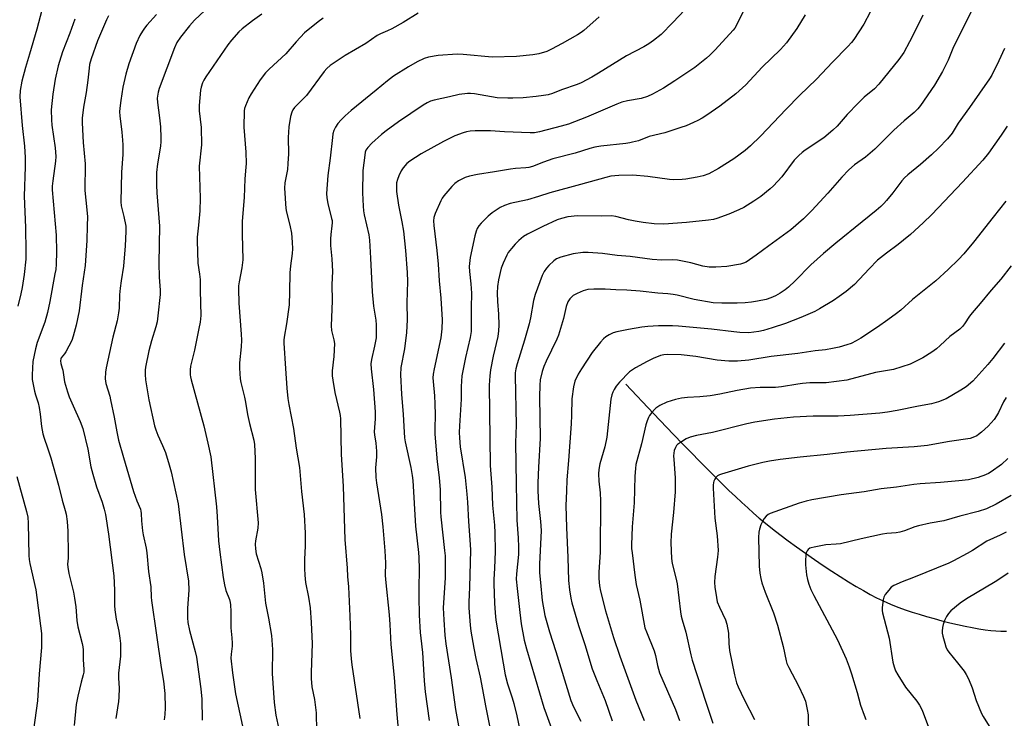
# Model space of a CAD drawing. Units: inches. Extents: x 1243770 to 1249769, y 565452 to 569452.
# Drawn here: x 1245574 to 1245955, y 568288 to 568559 of the extents above; entities that cross this region are included whole.
import ezdxf

# ---------------------------------------------------------------- set-up
doc = ezdxf.new("R2010")
doc.units = ezdxf.units.IN
doc.header["$MEASUREMENT"] = 0
doc.layers.add('HYDRO-Single Line Stream', color=4, linetype='Continuous')
doc.layers.add('Undefined', color=1, linetype='Continuous')

msp = doc.modelspace()

# ---------------------------------------------------------------- linework, layer by layer
at = {"layer": 'HYDRO-Single Line Stream'}
msp.add_lwpolyline([(1245808.9, 568417.66), (1245819.58, 568406.36), (1245827.34, 568398.2), (1245830.91, 568394.5), (1245834.22, 568391.09), (1245837.38, 568387.86), (1245840.3, 568384.91), (1245843.26, 568381.96), (1245846.08, 568379.19), (1245848.74, 568376.61), (1245851.26, 568374.21), (1245853.72, 568371.92), (1245856.03, 568369.81), (1245858.28, 568367.8), (1245860.47, 568365.9), (1245862.88, 568363.89), (1245865.57, 568361.74), (1245868.5, 568359.47), (1245871.62, 568357.11), (1245874.92, 568354.7), (1245878.33, 568352.26), (1245881.84, 568349.82), (1245885.28, 568347.49), (1245888.62, 568345.28), (1245891.83, 568343.21), (1245895, 568341.24), (1245897.99, 568339.44), (1245900.78, 568337.82), (1245903.46, 568336.33), (1245905.91, 568335.04), (1245908.22, 568333.9), (1245910.1, 568333.05), (1245912.23, 568332.17), (1245914.52, 568331.29), (1245916.96, 568330.41), (1245919.61, 568329.51), (1245922.36, 568328.64), (1245925.19, 568327.79), (1245928.17, 568326.95), (1245931.17, 568326.15), (1245934.27, 568325.37), (1245937.22, 568324.68), (1245940.11, 568324.06), (1245942.89, 568323.51), (1245945.45, 568323.05), (1245947.87, 568322.67), (1245950.12, 568322.38), (1245952.01, 568322.2), (1245954, 568322.08), (1245956.18, 568322.03)], dxfattribs=at)
at = {"layer": 'Undefined'}
for points, elevation in [([(1245856.77, 568567.04), (1245851.61, 568556.46), (1245851.08, 568555.53), (1245850.45, 568554.69), (1245843.49, 568547.17), (1245841.4, 568545.07), (1245840.09, 568543.88), (1245835.5, 568540.29), (1245827.77, 568535.07), (1245823.43, 568532.29), (1245819.13, 568529.91), (1245817.29, 568529.06), (1245814.76, 568528.31), (1245809.51, 568527.41), (1245807.29, 568526.83), (1245805.41, 568526.11), (1245793.62, 568521.11), (1245786.63, 568518.4), (1245783.84, 568517.53), (1245775.5, 568515.39), (1245773.59, 568515.06), (1245771.91, 568514.96), (1245761.97, 568515.42), (1245756.52, 568515.82), (1245750.6, 568515.83), (1245748.59, 568515.66), (1245747.22, 568515.4), (1245745.88, 568515.03), (1245742.71, 568513.8), (1245738.34, 568511.67), (1245729.69, 568506.81), (1245725.28, 568504.01), (1245724.17, 568503.12), (1245722.72, 568501.4), (1245721.93, 568500.24), (1245721, 568498.33), (1245720.53, 568496.98), (1245720.19, 568495.6), (1245720.08, 568494.12), (1245720.1, 568492.34), (1245720.93, 568487.02), (1245722.25, 568480.5), (1245722.82, 568476.94), (1245723.62, 568469.46), (1245724.28, 568460.92), (1245724.43, 568457.41), (1245724.12, 568449.15), (1245724.21, 568442.64), (1245724.05, 568437.7), (1245723.28, 568431.34), (1245721.86, 568424.22), (1245721.62, 568421.37), (1245722.06, 568413.86), (1245722.75, 568405.96), (1245723.06, 568399.16), (1245723.29, 568396.98), (1245723.55, 568395.34), (1245725.71, 568385.46), (1245726.18, 568382.36), (1245726.4, 568380.39), (1245727.54, 568362.8), (1245728.66, 568352.61), (1245728.81, 568350.56), (1245728.97, 568346.09), (1245728.73, 568338.63), (1245728.74, 568335.5), (1245728.96, 568328.29), (1245729.3, 568321.63), (1245729.52, 568319.34), (1245730.23, 568313.81), (1245730.79, 568302.85), (1245731.22, 568298.6), (1245732.72, 568287.52)], 606), ([(1245582.86, 568562.5), (1245581.01, 568555.08), (1245578.2, 568545.48), (1245576.55, 568540.27), (1245575.14, 568535.05), (1245574.52, 568531.35), (1245574.46, 568528.96), (1245575.34, 568517.81), (1245576.2, 568509.78), (1245576.44, 568505.44), (1245576.48, 568501.87), (1245576.11, 568490.49), (1245576.56, 568478.3), (1245576.74, 568469.05), (1245576.67, 568466.13), (1245576.05, 568460.15), (1245575.24, 568455.12), (1245574.73, 568452.67), (1245573.6, 568447.94)], 626), ([(1245627.34, 568560.75), (1245623.58, 568556.67), (1245622.66, 568555.53), (1245621.82, 568554.34), (1245620.86, 568552.67), (1245619.46, 568549.63), (1245616.58, 568541.77), (1245615.39, 568537.74), (1245614.26, 568532.65), (1245613.44, 568527.51), (1245613.11, 568524.58), (1245613.01, 568523.1), (1245613.05, 568521.63), (1245613.88, 568515.31), (1245614.18, 568512.1), (1245614.24, 568510.35), (1245614.22, 568506.59), (1245613.78, 568499.8), (1245613.49, 568488.31), (1245613.67, 568486.71), (1245614.68, 568482.56), (1245615.38, 568478.84), (1245615.46, 568476.79), (1245615.21, 568471.32), (1245614.53, 568463.36), (1245613.56, 568457.72), (1245613.17, 568454.9), (1245612.98, 568452.23), (1245612.79, 568447.14), (1245612.61, 568445.37), (1245612.01, 568442.17), (1245610.43, 568435.92), (1245607.76, 568424.04), (1245607.49, 568422.35), (1245607.42, 568419.74), (1245607.49, 568418.88), (1245607.67, 568418.01), (1245609.16, 568413.03), (1245609.5, 568411.67), (1245610.85, 568404.94), (1245611.88, 568399.22), (1245612.6, 568396.06), (1245614.49, 568389.29), (1245618.33, 568376.2), (1245619.63, 568372.56), (1245621.03, 568369.29), (1245621.25, 568368.52), (1245621.35, 568367.7), (1245621.43, 568364.77), (1245621.87, 568360.9), (1245622.13, 568359.43), (1245623.32, 568354.21), (1245623.59, 568352.47), (1245624.24, 568345.25), (1245625.08, 568339.24), (1245625.15, 568335.28), (1245625.28, 568333.94), (1245627.34, 568320.5), (1245629.14, 568307.98), (1245629.98, 568302.75), (1245630.47, 568297.99), (1245630.66, 568292.37), (1245630.53, 568289.86), (1245630.2, 568287.8)], 620), ([(1245647.95, 568564.19), (1245642.02, 568558.58), (1245640.03, 568556.44), (1245636.53, 568552.09), (1245635.15, 568549.91), (1245634.19, 568547.86), (1245628.28, 568532.12), (1245627.9, 568530.73), (1245627.58, 568528.46), (1245627.6, 568526.72), (1245628.44, 568520.79), (1245628.82, 568517.32), (1245629.01, 568513.05), (1245628.97, 568511.63), (1245628.77, 568509.9), (1245627.6, 568502.94), (1245627.31, 568499.69), (1245627.24, 568497.92), (1245627.26, 568494.69), (1245627.4, 568491.73), (1245628.48, 568478.83), (1245628.18, 568464.59), (1245628.35, 568459.15), (1245628.67, 568454.15), (1245628.66, 568452.45), (1245627.81, 568444.14), (1245627.51, 568441.88), (1245627.01, 568439.89), (1245625.3, 568434.42), (1245624.29, 568430.55), (1245623.04, 568424.32), (1245622.92, 568423.18), (1245622.87, 568421.46), (1245623.04, 568419.44), (1245624.32, 568411.67), (1245626.49, 568401.63), (1245626.99, 568400.01), (1245627.76, 568397.91), (1245629.57, 568393.96), (1245630.72, 568391.22), (1245632.21, 568386.51), (1245632.98, 568383.72), (1245635.63, 568371.42), (1245638.01, 568351.73), (1245639.62, 568341.46), (1245639.78, 568337.99), (1245639.33, 568331.02), (1245639.32, 568327.25), (1245639.4, 568325.51), (1245640.02, 568322.39), (1245642.25, 568314.27), (1245642.72, 568312.03), (1245644.39, 568299.77), (1245644.78, 568295.75), (1245645, 568287.7)], 618), ([(1245668.05, 568560.92), (1245664.39, 568558.36), (1245660.42, 568555.26), (1245659.09, 568554.09), (1245656.35, 568550.91), (1245654.88, 568549.04), (1245646.39, 568536.68), (1245645.6, 568535.43), (1245645.11, 568534.36), (1245644.54, 568532.68), (1245644.29, 568531.53), (1245643.79, 568525.59), (1245643.85, 568523.52), (1245644.51, 568517.07), (1245644.73, 568510.39), (1245643.85, 568502.14), (1245644.2, 568489.68), (1245644.08, 568484.84), (1245643.59, 568479.22), (1245643.07, 568474.6), (1245642.99, 568473.14), (1245643.25, 568464.53), (1245643.97, 568460.23), (1245644.14, 568458.25), (1245644.12, 568453.94), (1245644.38, 568444.31), (1245644.12, 568441.75), (1245643.72, 568439.21), (1245642.04, 568430.85), (1245640.47, 568424.7), (1245640.33, 568423.31), (1245640.33, 568421.35), (1245640.42, 568420.51), (1245640.68, 568419.36), (1245645.57, 568401.62), (1245647.19, 568394.85), (1245648.31, 568389.54), (1245650.51, 568370.18), (1245650.79, 568366.53), (1245651.32, 568357.08), (1245651.73, 568352.71), (1245653.09, 568342.93), (1245653.61, 568340.06), (1245654.16, 568337.84), (1245655.54, 568334.3), (1245655.82, 568333.2), (1245655.94, 568332.34), (1245656.06, 568329.66), (1245656.01, 568323.37), (1245656.44, 568319.46), (1245656.56, 568317.41), (1245656.5, 568316.27), (1245656.13, 568313.16), (1245656.1, 568311.7), (1245656.64, 568305.92), (1245657.84, 568297.77), (1245660.6, 568285.28)], 616), ([(1245728.56, 568561.37), (1245722.72, 568557.73), (1245718.29, 568555.25), (1245716.7, 568554.44), (1245713.94, 568553.35), (1245712.67, 568552.73), (1245708.21, 568549.55), (1245700.28, 568544.96), (1245694.48, 568541.05), (1245693.14, 568539.86), (1245692.13, 568538.77), (1245685.37, 568529.5), (1245680.66, 568524.87), (1245680.05, 568523.97), (1245679.58, 568522.99), (1245679.11, 568521.35), (1245678.48, 568517.31), (1245678.27, 568513.22), (1245678.36, 568506.84), (1245678.13, 568503.14), (1245677.91, 568500.86), (1245676.94, 568495.67), (1245676.75, 568493.6), (1245677.26, 568485.76), (1245677.54, 568484.34), (1245678.81, 568479.29), (1245679.48, 568476.16), (1245679.79, 568472.69), (1245679.85, 568470.05), (1245679.74, 568468.27), (1245679.16, 568463.56), (1245678.91, 568460.81), (1245678.8, 568453.41), (1245678.57, 568448.36), (1245677.52, 568441.01), (1245676.65, 568435.84), (1245676.54, 568434.72), (1245676.55, 568433.58), (1245677.23, 568423.78), (1245677.67, 568416.13), (1245678.09, 568412.12), (1245678.44, 568409.85), (1245680.33, 568400.52), (1245681.34, 568392.98), (1245682.61, 568385.45), (1245683.43, 568376.2), (1245684.38, 568367.21), (1245684.81, 568360.02), (1245684.79, 568355.16), (1245684.55, 568349.9), (1245684.54, 568346.41), (1245684.63, 568343.8), (1245684.96, 568340.87), (1245686.03, 568335.22), (1245686.67, 568331.11), (1245687.18, 568325.46), (1245687.48, 568317.28), (1245687.06, 568306.11), (1245687.06, 568303.76), (1245687.36, 568300.48), (1245688.35, 568295.62), (1245689.02, 568290.42), (1245689.22, 568283.56)], 612), ([(1245831.66, 568562.68), (1245827.08, 568557.72), (1245822.51, 568553.12), (1245819.63, 568550.75), (1245817.8, 568549.42), (1245815.85, 568548.3), (1245809.1, 568544.83), (1245798.25, 568538.04), (1245795.73, 568536.57), (1245791.58, 568534.39), (1245790.01, 568533.68), (1245784.03, 568531.61), (1245780.46, 568530.21), (1245778.82, 568529.74), (1245777.07, 568529.43), (1245774.2, 568529.06), (1245769.2, 568528.6), (1245765.2, 568528.38), (1245763.17, 568528.38), (1245759.08, 568528.59), (1245750.26, 568530.05), (1245748.81, 568530.24), (1245747.67, 568530.26), (1245744.32, 568529.86), (1245740.65, 568528.92), (1245734.68, 568527.61), (1245733.28, 568527.24), (1245731.96, 568526.64), (1245730.5, 568525.71), (1245720.9, 568519.26), (1245716.19, 568515.79), (1245714.35, 568514.3), (1245710.55, 568511), (1245709.05, 568509.38), (1245708.33, 568508.25), (1245708.06, 568507.52), (1245707.82, 568506.36), (1245707.11, 568500.48), (1245707.01, 568491.79), (1245707.23, 568486.56), (1245707.37, 568484.87), (1245707.6, 568483.26), (1245709.37, 568475.48), (1245709.7, 568473.49), (1245710.13, 568466.52), (1245710.74, 568453.51), (1245711.3, 568447.86), (1245712.13, 568442.48), (1245712.26, 568440.73), (1245712.32, 568437.16), (1245712.24, 568435.7), (1245711.61, 568432.38), (1245710.45, 568427.26), (1245710.25, 568425.58), (1245710.37, 568423.6), (1245711.27, 568415.67), (1245711.86, 568407.01), (1245711.86, 568404.34), (1245711.53, 568399.21), (1245711.62, 568398.04), (1245712.12, 568394.93), (1245712.37, 568391.76), (1245712.35, 568389.63), (1245712.06, 568385.31), (1245712.17, 568381.54), (1245712.41, 568379.49), (1245714.31, 568367.23), (1245714.85, 568362.43), (1245715.64, 568353.21), (1245715.82, 568348.55), (1245715.79, 568343.73), (1245715.86, 568342.1), (1245717.35, 568328.38), (1245717.61, 568324.69), (1245717.95, 568316.92), (1245719.19, 568304.22), (1245720.21, 568289.82), (1245721.01, 568281.32)], 608), ([(1245878.25, 568560.73), (1245875.05, 568555.45), (1245871.04, 568549.85), (1245868.74, 568547.28), (1245861.57, 568540.41), (1245855.24, 568533.64), (1245851.49, 568530.1), (1245845.19, 568525.36), (1245840.16, 568521.78), (1245838.38, 568520.67), (1245836.67, 568519.75), (1245835.1, 568519.02), (1245832.15, 568517.76), (1245830.2, 568517.04), (1245824.02, 568514.95), (1245817.95, 568513.52), (1245813.73, 568511.96), (1245811.51, 568511.33), (1245810.39, 568511.08), (1245808.93, 568510.88), (1245799.22, 568509.89), (1245796.9, 568509.43), (1245794.91, 568508.91), (1245789.27, 568507.14), (1245780.59, 568504.9), (1245777.06, 568503.67), (1245772.7, 568501.98), (1245771.34, 568501.58), (1245770.23, 568501.43), (1245766.19, 568501.21), (1245764.18, 568500.97), (1245758.04, 568499.9), (1245751.49, 568498.9), (1245748.37, 568498.19), (1245746.7, 568497.7), (1245744.13, 568496.4), (1245742.71, 568495.44), (1245741.51, 568494.18), (1245738.46, 568490.65), (1245737.8, 568489.7), (1245737.28, 568488.66), (1245735.16, 568483.8), (1245734.62, 568482.2), (1245734.5, 568480.95), (1245734.59, 568479.18), (1245735.8, 568469.5), (1245736.3, 568464.15), (1245736.7, 568457.67), (1245737.32, 568450.95), (1245737.76, 568442.66), (1245737.73, 568439.11), (1245737.29, 568435.69), (1245734.73, 568423.62), (1245734.37, 568421.55), (1245734.25, 568420.14), (1245734.33, 568418.69), (1245734.87, 568413.15), (1245735.03, 568410.16), (1245735.07, 568405.89), (1245734.92, 568400.45), (1245735, 568398.33), (1245735.83, 568387.66), (1245736.62, 568381.57), (1245737.08, 568376.81), (1245737.15, 568368.15), (1245737.24, 568366.29), (1245738.77, 568353.31), (1245738.95, 568351.25), (1245739.03, 568347.23), (1245738.96, 568342.74), (1245738.19, 568331.14), (1245738.4, 568326.42), (1245738.83, 568320.51), (1245739.22, 568317.16), (1245741.27, 568304.02), (1245742.91, 568291.78), (1245744.11, 568285.45)], 604), ([(1245903.46, 568561.73), (1245900.95, 568557.07), (1245897.03, 568551.12), (1245896.14, 568549.96), (1245894.81, 568548.43), (1245888.84, 568542.34), (1245882.61, 568535.79), (1245876.1, 568529.49), (1245870.84, 568524.17), (1245860.93, 568513.67), (1245857.05, 568509.94), (1245855.1, 568508.22), (1245850.68, 568504.97), (1245844.78, 568501.2), (1245841.01, 568499.19), (1245838.81, 568498.36), (1245836.49, 568497.85), (1245832.09, 568497.1), (1245830.62, 568496.92), (1245827.47, 568496.86), (1245825.73, 568496.93), (1245817.44, 568498.15), (1245811.6, 568498.66), (1245806.14, 568498.47), (1245803.11, 568498.18), (1245801.17, 568497.74), (1245791.38, 568494.98), (1245779.47, 568491.83), (1245775.07, 568490.34), (1245770.83, 568489.13), (1245764.11, 568487.65), (1245761.87, 568486.87), (1245760.27, 568486.12), (1245757.17, 568484.02), (1245755.59, 568482.76), (1245752.88, 568480.08), (1245751.96, 568478.96), (1245751.39, 568478), (1245750.91, 568476.99), (1245750.38, 568475.07), (1245748.69, 568466.78), (1245748.27, 568463.29), (1245748.34, 568461.32), (1245748.92, 568456.5), (1245749.17, 568452.99), (1245749.04, 568447.28), (1245748.98, 568438.14), (1245748.63, 568435.73), (1245746.8, 568427.99), (1245745.4, 568420.9), (1245745.16, 568416.82), (1245745.11, 568411.88), (1245744.52, 568401.52), (1245744.44, 568398.96), (1245744.49, 568396.96), (1245744.8, 568393.44), (1245746.66, 568381.58), (1245747.41, 568375.14), (1245747.66, 568372.09), (1245748.03, 568364.53), (1245748.69, 568355.67), (1245748.71, 568353.45), (1245748.35, 568339.08), (1245748.07, 568333.38), (1245748.15, 568331.15), (1245748.68, 568324.37), (1245748.96, 568322.04), (1245750.11, 568315.46), (1245750.89, 568311.53), (1245752.52, 568304.27), (1245753.47, 568299.48), (1245754.59, 568293.24), (1245756.28, 568284.79)], 602), ([(1245923.82, 568560.6), (1245922.81, 568558.41), (1245918.67, 568550.19), (1245916.38, 568546.04), (1245914.51, 568543.45), (1245906.81, 568533.86), (1245905.03, 568532.07), (1245901.06, 568528.75), (1245898.76, 568526.55), (1245894.53, 568522.08), (1245890.63, 568517.58), (1245888.98, 568516), (1245885.51, 568513.02), (1245878.26, 568508.26), (1245877.14, 568507.41), (1245875.84, 568506.25), (1245874, 568504.39), (1245869.17, 568497.95), (1245866.05, 568494.54), (1245864.76, 568493.36), (1245861.06, 568490.41), (1245859.88, 568489.52), (1245858.44, 568488.57), (1245854.51, 568486.16), (1245852.6, 568485.17), (1245848.78, 568483.46), (1245844.14, 568481.85), (1245842.78, 568481.48), (1245840.86, 568481.15), (1245832.35, 568480.3), (1245823.51, 568479.64), (1245819.78, 568479.77), (1245815.53, 568480.32), (1245812.47, 568480.84), (1245809.92, 568481.36), (1245805.02, 568482.65), (1245803.31, 568482.86), (1245799.58, 568482.74), (1245790.17, 568482.81), (1245786.45, 568482.48), (1245783.93, 568481.89), (1245782.3, 568481.28), (1245776.72, 568478.8), (1245770.77, 568475.84), (1245769.22, 568474.91), (1245767.46, 568473.32), (1245766, 568471.84), (1245764.66, 568470.27), (1245763.38, 568468.66), (1245762.78, 568467.68), (1245761.38, 568464.51), (1245760.64, 568462.63), (1245759.6, 568458.1), (1245759.23, 568455.56), (1245759.05, 568453), (1245759.16, 568449.73), (1245759.64, 568444.86), (1245759.73, 568440.53), (1245759.64, 568438.32), (1245759.32, 568436.11), (1245757.49, 568428.55), (1245756.52, 568423.28), (1245756.21, 568420.93), (1245756.03, 568417.38), (1245756.36, 568386.2), (1245756.97, 568377.82), (1245757.31, 568370.87), (1245758.01, 568363.18), (1245758.19, 568360.21), (1245758.28, 568352.97), (1245758.09, 568346.47), (1245757.82, 568342.12), (1245757.8, 568340.46), (1245758, 568332.89), (1245758.25, 568329.15), (1245758.57, 568326.39), (1245761.39, 568309.67), (1245762.22, 568305.22), (1245763.09, 568301.67), (1245764.88, 568296.34), (1245765.48, 568294.1), (1245766.63, 568289.27), (1245767.82, 568283.72)], 600), ([(1245943.52, 568563.96), (1245935.68, 568548.27), (1245933.59, 568543.08), (1245931.43, 568538.69), (1245928.32, 568533.4), (1245922.9, 568525.6), (1245921.79, 568524.31), (1245920.39, 568522.9), (1245916.51, 568519.61), (1245912.56, 568516.07), (1245905.2, 568508.66), (1245901.63, 568505.63), (1245897.31, 568502.58), (1245895.14, 568500.71), (1245892.42, 568497.85), (1245886.96, 568491.65), (1245880.83, 568484.93), (1245877.57, 568481.66), (1245872.76, 568477.41), (1245864.17, 568471.3), (1245859.29, 568467.61), (1245855.42, 568465), (1245854.39, 568464.5), (1245853.28, 568464.14), (1245847.98, 568463.22), (1245843.63, 568462.95), (1245841.17, 568463.02), (1245838.68, 568463.43), (1245834.01, 568464.72), (1245828.88, 568465.72), (1245826.86, 568465.81), (1245822.86, 568465.76), (1245819.09, 568465.98), (1245810.55, 568467.1), (1245805.46, 568467.58), (1245799.79, 568468.26), (1245794.28, 568468.68), (1245792.24, 568468.63), (1245788.45, 568468.15), (1245783.67, 568466.84), (1245782.07, 568466.23), (1245780.96, 568465.45), (1245779.1, 568463.7), (1245778.2, 568462.65), (1245777.29, 568461.29), (1245776.55, 568459.78), (1245773.74, 568452.36), (1245773.11, 568450.12), (1245771.92, 568443.35), (1245771.42, 568441.1), (1245769.65, 568434.76), (1245766.78, 568425.64), (1245766.27, 568423.67), (1245766.05, 568422.05), (1245766.01, 568420.89), (1245766.41, 568401.81), (1245766.19, 568395.07), (1245766.38, 568378.97), (1245766.69, 568365.05), (1245767.24, 568358.22), (1245767.4, 568354.67), (1245767.3, 568351.78), (1245766.55, 568344.31), (1245766.5, 568342.21), (1245766.8, 568338.56), (1245767.81, 568329.29), (1245768.39, 568324.93), (1245769.52, 568318.64), (1245770.39, 568315.21), (1245777.15, 568292.58), (1245777.98, 568290.13), (1245781.19, 568281.59)], 598), ([(1245595.71, 568559.02), (1245593.73, 568553.53), (1245590.95, 568546.31), (1245589.72, 568542.68), (1245589.27, 568540.98), (1245588.12, 568535.83), (1245587.2, 568529.91), (1245586.58, 568523.95), (1245586.6, 568519.98), (1245586.82, 568517.96), (1245588.13, 568509.22), (1245588.32, 568505.83), (1245588.2, 568504.08), (1245587.15, 568496.43), (1245586.97, 568494.38), (1245586.94, 568492.92), (1245588.4, 568475.42), (1245588.54, 568468.93), (1245588.48, 568464.18), (1245588.28, 568462.11), (1245588, 568460.36), (1245586.01, 568449.65), (1245585.13, 568445.5), (1245584.03, 568441.74), (1245581.1, 568433.87), (1245580.4, 568431.39), (1245579.49, 568426.5), (1245579.11, 568421.31), (1245579.21, 568419.58), (1245580.09, 568415), (1245580.46, 568413.58), (1245581.43, 568410.54), (1245581.87, 568408.64), (1245582.27, 568406.05), (1245582.78, 568401.27), (1245583.28, 568398.47), (1245583.77, 568396.83), (1245585.14, 568393.08), (1245586.42, 568389.2), (1245589.3, 568378.59), (1245590.75, 568372.79), (1245591.95, 568368.75), (1245592.27, 568367.35), (1245592.68, 568364.56), (1245592.91, 568360.84), (1245593.08, 568352.03), (1245593.05, 568350.29), (1245592.87, 568347.98), (1245592.93, 568346.86), (1245593.4, 568344.36), (1245595.14, 568337.17), (1245595.56, 568334.91), (1245596.07, 568331.54), (1245596.44, 568326.27), (1245596.79, 568323.71), (1245598.46, 568317.37), (1245598.75, 568316.01), (1245598.89, 568314.88), (1245598.95, 568311.1), (1245599.18, 568307.3), (1245599.15, 568306.24), (1245598.95, 568305.19), (1245598.17, 568302.36), (1245596.87, 568296.98), (1245596.24, 568293.7), (1245595.4, 568285.54)], 624), ([(1245608.77, 568560.32), (1245607.98, 568558.72), (1245604.51, 568550.67), (1245602.01, 568543.71), (1245601.41, 568541.49), (1245601.19, 568540.1), (1245600.73, 568535.42), (1245600.1, 568530.61), (1245599.01, 568524.9), (1245598.46, 568520.63), (1245598.49, 568518.88), (1245598.9, 568511.26), (1245599.62, 568503.06), (1245599.5, 568492.71), (1245600.36, 568485.18), (1245600.57, 568482.52), (1245600.4, 568479.02), (1245600.36, 568473.28), (1245599.71, 568463.63), (1245598.5, 568455.84), (1245597.36, 568446.1), (1245596.25, 568440.6), (1245595.04, 568436.3), (1245594.46, 568434.63), (1245592.19, 568430.22), (1245591.72, 568429.5), (1245590.44, 568427.95), (1245590.24, 568427.49), (1245590.14, 568426.73), (1245590.28, 568425.68), (1245590.84, 568423.93), (1245591.03, 568423.07), (1245591.64, 568418.63), (1245592.8, 568414.77), (1245593.48, 568412.86), (1245594.98, 568409.34), (1245597.75, 568403.27), (1245598.75, 568400.5), (1245600.65, 568392.51), (1245601.93, 568385.75), (1245602.62, 568382.83), (1245604.08, 568377.91), (1245606.23, 568372.04), (1245607.08, 568369.32), (1245607.5, 568367.25), (1245608.76, 568359.62), (1245610.72, 568343.51), (1245610.98, 568337.92), (1245611.06, 568332.06), (1245611.18, 568330.33), (1245611.67, 568326.68), (1245612.66, 568322.07), (1245613.09, 568319.43), (1245613.35, 568317.37), (1245613.4, 568315.33), (1245613.32, 568312.42), (1245612.52, 568305.81), (1245612.55, 568303.87), (1245612.83, 568300.01), (1245612.72, 568296.59), (1245612.59, 568294.88), (1245611.48, 568288.25)], 622), ([(1245798.56, 568559.95), (1245792.67, 568554.65), (1245791.53, 568553.8), (1245790.17, 568552.93), (1245784.23, 568549.53), (1245780.14, 568547.34), (1245778.33, 568546.46), (1245775.25, 568545.52), (1245772.93, 568545.15), (1245766.6, 568544.61), (1245757.1, 568544.29), (1245745.9, 568545.32), (1245743.55, 568545.4), (1245736.22, 568544.96), (1245732.48, 568544.23), (1245730.81, 568543.73), (1245728.17, 568542.53), (1245724.84, 568540.6), (1245719.01, 568536.91), (1245716.69, 568535.18), (1245712.25, 568531.48), (1245702.64, 568523.69), (1245700.29, 568521.64), (1245698.73, 568520.06), (1245697.46, 568518.59), (1245696.56, 568517.17), (1245695.94, 568515.92), (1245695.56, 568514.6), (1245695.31, 568513.19), (1245694.44, 568505.21), (1245693.54, 568498.54), (1245693.04, 568491.55), (1245693.17, 568489.86), (1245693.51, 568487.62), (1245695.01, 568481.89), (1245695.19, 568481.03), (1245695.27, 568480.16), (1245695.18, 568479.01), (1245694.67, 568475.61), (1245694.55, 568473.95), (1245694.62, 568471.38), (1245695.09, 568466.19), (1245695.33, 568461.32), (1245695.18, 568456.25), (1245695.28, 568449.97), (1245694.82, 568440.29), (1245695.02, 568438.45), (1245695.91, 568434.82), (1245696.11, 568433.42), (1245695.9, 568428.47), (1245695.3, 568422.88), (1245695.27, 568420.97), (1245695.48, 568419.22), (1245696.28, 568414.53), (1245698.11, 568406.93), (1245698.36, 568405.55), (1245698.49, 568404.24), (1245698.68, 568390.51), (1245699.3, 568382.4), (1245699.51, 568378.08), (1245700.14, 568357.58), (1245701.09, 568346.54), (1245701.2, 568343.26), (1245701.5, 568339.22), (1245702.08, 568327.89), (1245702.35, 568320.61), (1245702.29, 568314.61), (1245702.54, 568311.37), (1245702.8, 568309.02), (1245705.98, 568288.26)], 610), ([(1245955.44, 568547.69), (1245953.24, 568542.91), (1245950.48, 568537.39), (1245949.62, 568535.85), (1245941.86, 568524.83), (1245937.49, 568518.75), (1245935.08, 568514.92), (1245933.31, 568512.73), (1245929.82, 568509.09), (1245927.18, 568506.48), (1245922.94, 568502.8), (1245917.92, 568498.7), (1245916.64, 568497.53), (1245915.69, 568496.45), (1245912.11, 568491.8), (1245909.67, 568488.79), (1245908.7, 568487.67), (1245907.48, 568486.45), (1245905.76, 568484.97), (1245900.27, 568480.6), (1245890.17, 568472.33), (1245885.39, 568468.29), (1245880.47, 568463.93), (1245874.42, 568457.67), (1245871.86, 568455.32), (1245870.52, 568454.21), (1245868.53, 568452.93), (1245866.78, 568451.96), (1245864.98, 568451.17), (1245863.1, 568450.53), (1245859.76, 568449.81), (1245857.53, 568449.46), (1245855.02, 568449.17), (1245851.94, 568449.04), (1245845.95, 568449.04), (1245842.72, 568449.2), (1245835.29, 568450.53), (1245828.69, 568452.15), (1245827.24, 568452.44), (1245825.18, 568452.66), (1245821.21, 568452.93), (1245814.47, 568453.67), (1245809.25, 568454.15), (1245805.05, 568454.26), (1245800.92, 568454.51), (1245796.54, 568454.47), (1245794.22, 568454.32), (1245792.33, 568453.84), (1245790.02, 568452.82), (1245788.55, 568452), (1245787.93, 568451.49), (1245787.18, 568450.71), (1245786.45, 568449.6), (1245785.82, 568447.82), (1245784.79, 568443.11), (1245782.81, 568436.68), (1245782.13, 568435.08), (1245778.05, 568426.57), (1245777.15, 568424.51), (1245776.49, 568422.66), (1245775.72, 568419.37), (1245775.55, 568417.37), (1245775.4, 568412.75), (1245775.72, 568396.73), (1245775.06, 568385.59), (1245774.85, 568379.55), (1245774.85, 568376.38), (1245775.08, 568371.54), (1245775.9, 568364.56), (1245776.05, 568361), (1245776.02, 568358.32), (1245775.47, 568348.18), (1245775.52, 568344.67), (1245775.79, 568340.87), (1245776.54, 568334.01), (1245777.48, 568328.2), (1245779.28, 568321.82), (1245781.81, 568314.24), (1245787.62, 568295.26), (1245788.61, 568292.84), (1245791.5, 568287.27)], 596), ([(1245956.46, 568517.64), (1245954.09, 568514.08), (1245949.16, 568507.12), (1245946.95, 568504.46), (1245939.07, 568495.88), (1245927.2, 568483.4), (1245923.97, 568480.18), (1245919.03, 568475.69), (1245916.33, 568473.4), (1245914.24, 568471.73), (1245909.72, 568468.41), (1245906.27, 568465.69), (1245903.05, 568462.41), (1245897.39, 568456.33), (1245894.09, 568453.55), (1245891.47, 568451.63), (1245889.27, 568450.14), (1245883.75, 568446.82), (1245881.93, 568445.89), (1245876.57, 568443.53), (1245870.59, 568441.23), (1245865.43, 568439.49), (1245862.07, 568438.53), (1245860.36, 568438.13), (1245856.52, 568437.64), (1245852.96, 568437.75), (1245850.6, 568437.93), (1245842.01, 568438.94), (1245829.26, 568440.1), (1245826.9, 568440.24), (1245821.57, 568440.31), (1245817.41, 568440.07), (1245815.05, 568439.8), (1245809.89, 568438.92), (1245805.36, 568437.96), (1245803.97, 568437.58), (1245802.41, 568436.8), (1245801.18, 568435.99), (1245800.25, 568435.28), (1245799.05, 568433.97), (1245795.87, 568430.02), (1245791.69, 568423.6), (1245790.46, 568421.6), (1245789.17, 568418.84), (1245788.65, 568416.62), (1245787.98, 568412.06), (1245787.84, 568405.74), (1245787.67, 568402.36), (1245786.71, 568388.12), (1245785.98, 568380.62), (1245785.95, 568376.28), (1245785.71, 568370.69), (1245785.9, 568362.28), (1245786.46, 568350.67), (1245786.63, 568341.73), (1245787.03, 568338.06), (1245787.6, 568334.82), (1245787.99, 568333.08), (1245790.57, 568324.32), (1245793, 568316.92), (1245795.88, 568307.56), (1245797.68, 568302.97), (1245800.86, 568295.24), (1245803.59, 568287.41)], 594), ([(1245955.95, 568488.57), (1245951, 568482.36), (1245943.44, 568472.63), (1245939.63, 568468.18), (1245937.63, 568466.01), (1245933.62, 568462.09), (1245928.75, 568457.75), (1245919.78, 568450.45), (1245915.3, 568446.39), (1245913.65, 568445.02), (1245910.25, 568442.57), (1245906.23, 568439.81), (1245899.76, 568435.55), (1245898, 568434.48), (1245896, 568433.49), (1245894.34, 568432.88), (1245891.47, 568432), (1245888.84, 568431.46), (1245886.18, 568431.02), (1245882.06, 568430.57), (1245875.43, 568429.64), (1245865.04, 568428.37), (1245856.5, 568426.94), (1245852.05, 568426.56), (1245848.67, 568426.6), (1245844.26, 568427.02), (1245835.98, 568428.38), (1245830.29, 568429.1), (1245824.98, 568429.19), (1245823.61, 568429.05), (1245822.28, 568428.77), (1245819.41, 568427.65), (1245817.06, 568426.51), (1245812.59, 568424.07), (1245810.35, 568422.47), (1245806.44, 568418.48), (1245805.13, 568416.91), (1245804.34, 568415.68), (1245803.81, 568414.65), (1245803.45, 568413.54), (1245803.07, 568411.84), (1245801.53, 568397.21), (1245800.75, 568393.5), (1245798.84, 568386.9), (1245798.43, 568384.64), (1245798.25, 568382.94), (1245798.38, 568380.12), (1245798.96, 568375.65), (1245799.08, 568372.57), (1245798.93, 568352.67), (1245798.45, 568344.88), (1245798.43, 568342.52), (1245798.73, 568339.6), (1245799.04, 568337.57), (1245800.99, 568329.98), (1245804.11, 568319.63), (1245806.58, 568312.45), (1245812.77, 568295.39), (1245815.98, 568287.53)], 592), ([(1245957.97, 568463.57), (1245953.93, 568458.31), (1245950.25, 568454.14), (1245945.98, 568448.97), (1245942.82, 568445.3), (1245941.81, 568443.97), (1245939.89, 568441.01), (1245939.18, 568440.07), (1245938.11, 568439.06), (1245934.2, 568436.2), (1245930.51, 568432.72), (1245929.03, 568431.45), (1245927.23, 568430.09), (1245923.83, 568427.89), (1245920.72, 568426.29), (1245918.83, 568425.51), (1245912.38, 568423.39), (1245905.52, 568422.24), (1245894.39, 568419.22), (1245886.38, 568418.22), (1245880.11, 568418.18), (1245877.2, 568417.97), (1245875.46, 568417.75), (1245869.08, 568416.71), (1245866.79, 568416.46), (1245865.38, 568416.38), (1245860.87, 568416.37), (1245857.07, 568416.17), (1245851.92, 568415.29), (1245845.26, 568413.9), (1245841.53, 568413.24), (1245837.54, 568412.81), (1245832.69, 568412.54), (1245830.41, 568412.24), (1245828.12, 568411.72), (1245824.7, 568410.68), (1245822.02, 568409.4), (1245820.52, 568408.47), (1245819.9, 568407.86), (1245818.95, 568406.72), (1245818.08, 568405.52), (1245817.65, 568404.78), (1245817.14, 568403.5), (1245816.64, 568401.91), (1245814.93, 568394.56), (1245812.8, 568386.55), (1245812.57, 568385.09), (1245812.33, 568382.12), (1245812.15, 568371.79), (1245811.34, 568362.45), (1245811.03, 568355.57), (1245811.09, 568354.14), (1245811.27, 568352.4), (1245812.33, 568343.79), (1245812.9, 568340.13), (1245814.23, 568334.09), (1245816.25, 568323.36), (1245816.8, 568321.81), (1245819.82, 568314.54), (1245820.3, 568312.63), (1245821.09, 568308.76), (1245821.93, 568306.02), (1245828.12, 568291.78), (1245829.62, 568287.54)], 590), ([(1245955.34, 568433.62), (1245950.92, 568427.69), (1245948.97, 568425.26), (1245943.1, 568418.91), (1245940.51, 568416.69), (1245938.51, 568415.39), (1245932.84, 568412.05), (1245929.89, 568410.81), (1245927.19, 568410.11), (1245922.11, 568409.19), (1245913.82, 568407.52), (1245910.11, 568406.88), (1245907.19, 568406.54), (1245895.61, 568405.53), (1245890.98, 568405.35), (1245881.41, 568405.36), (1245873.75, 568404.98), (1245866.42, 568404.19), (1245858.82, 568403.05), (1245855.65, 568402.39), (1245842.35, 568399.05), (1245836.24, 568397.86), (1245833.77, 568397.17), (1245832.18, 568396.54), (1245830, 568395.18), (1245828.88, 568394.31), (1245828.53, 568393.91), (1245828.11, 568393.24), (1245827.62, 568391.99), (1245827.36, 568389.95), (1245827.4, 568388.52), (1245827.97, 568381.4), (1245828, 568376.09), (1245827.29, 568368.05), (1245826.4, 568359.64), (1245826.29, 568356.29), (1245826.48, 568350.19), (1245826.77, 568348.33), (1245828.25, 568342.73), (1245828.71, 568340.39), (1245830.03, 568329.59), (1245830.3, 568327.89), (1245830.64, 568326.54), (1245832.14, 568321.72), (1245834.08, 568312.87), (1245834.59, 568310.88), (1245839.8, 568294.6), (1245842.49, 568286.53)], 588), ([(1245956.02, 568412.59), (1245955.05, 568410.87), (1245953.1, 568406.73), (1245952.34, 568405.39), (1245951.33, 568404.06), (1245949.07, 568401.42), (1245946.48, 568399.11), (1245945.35, 568398.22), (1245944.63, 568397.76), (1245943.11, 568397.03), (1245942.03, 568396.68), (1245934.06, 568395.53), (1245929.06, 568394.55), (1245925.56, 568394), (1245920.45, 568393.42), (1245909.55, 568392.77), (1245894.39, 568391.44), (1245886.75, 568390.53), (1245876.28, 568389.51), (1245868.55, 568388.53), (1245864.49, 568387.85), (1245861.9, 568387.33), (1245856.24, 568385.95), (1245845.92, 568382.9), (1245845.08, 568382.59), (1245844.34, 568382.18), (1245843.74, 568381.61), (1245843.27, 568380.93), (1245842.93, 568380.17), (1245842.81, 568379.67), (1245842.72, 568378.61), (1245842.72, 568377.49), (1245843.36, 568365.86), (1245844.25, 568359.06), (1245844.58, 568353.34), (1245844.34, 568350.73), (1245843.3, 568343.22), (1245843.23, 568340.9), (1245843.32, 568339.16), (1245843.89, 568335.13), (1245844.25, 568333.44), (1245845.07, 568331.37), (1245847.47, 568326.47), (1245847.99, 568324.79), (1245848.61, 568321.26), (1245848.71, 568317.26), (1245848.97, 568314.65), (1245850.91, 568305.25), (1245851.72, 568302.15), (1245852.39, 568300.52), (1245854.6, 568295.68), (1245858.61, 568287.89)], 586), ([(1245956.67, 568388.94), (1245954.16, 568386.57), (1245950.17, 568383.75), (1245949.17, 568383.18), (1245947.34, 568382.34), (1245946.27, 568381.92), (1245945.14, 568381.6), (1245941.39, 568380.74), (1245937.75, 568380.25), (1245930.61, 568379.69), (1245922.74, 568379.18), (1245920.25, 568378.91), (1245913.62, 568377.9), (1245907.72, 568377.13), (1245901.05, 568376.04), (1245892.12, 568374.85), (1245880.79, 568372.96), (1245878.58, 568372.42), (1245875.87, 568371.64), (1245864.69, 568367.64), (1245863.94, 568367.23), (1245863.12, 568366.56), (1245862.44, 568365.71), (1245861.73, 568364.52), (1245861.13, 568363.23), (1245860.57, 568361.61), (1245860.36, 568360.45), (1245860.2, 568358.39), (1245860.44, 568347.24), (1245860.73, 568344.58), (1245861.05, 568342.53), (1245861.53, 568340.85), (1245862.73, 568337.24), (1245866.01, 568329.17), (1245867.52, 568324.48), (1245869.76, 568316.15), (1245870.88, 568310.66), (1245871.19, 568309.52), (1245871.91, 568307.98), (1245875.71, 568300.99), (1245877.66, 568296.83), (1245878.37, 568294.97), (1245879.05, 568291.8), (1245879.35, 568289.76), (1245879.49, 568281.78)], 584), ([(1245573.18, 568382.02), (1245576.98, 568368.4), (1245577.47, 568366.19), (1245577.68, 568363.91), (1245577.93, 568351.4), (1245578.02, 568349.86), (1245578.3, 568348.26), (1245580.58, 568338.07), (1245582.73, 568321.22), (1245582.82, 568317.76), (1245582.79, 568315.75), (1245581.86, 568305.63), (1245581.23, 568295.08), (1245579.67, 568283.95)], 626), ([(1245957.98, 568374.55), (1245952.17, 568371.22), (1245948.43, 568369.43), (1245945.21, 568368.36), (1245938.13, 568366.66), (1245931.86, 568364.74), (1245926.61, 568363.87), (1245922.11, 568362.84), (1245920.73, 568362.43), (1245916.74, 568360.96), (1245914.82, 568360.44), (1245913.42, 568360.19), (1245909.86, 568359.94), (1245908.22, 568359.69), (1245899.86, 568357.81), (1245891.89, 568355.92), (1245890.27, 568355.73), (1245886.29, 568355.48), (1245881.69, 568354.65), (1245880.57, 568354.38), (1245880.05, 568354.17), (1245879.43, 568353.74), (1245878.97, 568353.15), (1245878.69, 568352.42), (1245878.47, 568351.34), (1245878.35, 568349.56), (1245878.37, 568347.77), (1245878.72, 568343.91), (1245879.15, 568342.08), (1245879.72, 568340.28), (1245880.5, 568338.22), (1245881.64, 568335.87), (1245890.76, 568318.69), (1245894.06, 568311.39), (1245895.26, 568308.25), (1245896.16, 568305.55), (1245898.33, 568298.32), (1245899.63, 568293.48), (1245901.02, 568289.52), (1245901.74, 568287.88)], 582), ([(1245956.02, 568360.43), (1245953.66, 568359.28), (1245948.51, 568356.98), (1245943.01, 568353.35), (1245940.95, 568352.17), (1245935.67, 568349.37), (1245933.81, 568348.48), (1245920.13, 568342.88), (1245915.79, 568341.21), (1245912.52, 568339.76), (1245911.58, 568339.07), (1245910.57, 568337.97), (1245909.27, 568336.33), (1245908.73, 568335.31), (1245908.47, 568334.19), (1245908.1, 568331.25), (1245908.03, 568330.09), (1245908.12, 568329.23), (1245910.77, 568319.42), (1245912.21, 568310.15), (1245912.69, 568308.26), (1245913.25, 568306.72), (1245914.12, 568305.18), (1245917.12, 568300.43), (1245921.45, 568295), (1245922.53, 568293.43), (1245923.5, 568291.45), (1245925.97, 568284.99)], 580), ([(1245956.77, 568344.56), (1245955.15, 568343.42), (1245951.74, 568341.24), (1245940.65, 568334.57), (1245938.24, 568332.99), (1245934.59, 568330.01), (1245933.65, 568328.94), (1245932.89, 568327.77), (1245932.2, 568326.21), (1245931.62, 568324.62), (1245931.39, 568323.52), (1245931.28, 568322.12), (1245931.32, 568321.28), (1245931.53, 568320.16), (1245932.23, 568317.39), (1245932.66, 568316.03), (1245933.24, 568314.9), (1245933.86, 568313.98), (1245937.24, 568309.82), (1245939.73, 568306.59), (1245940.52, 568305.37), (1245941.49, 568303.6), (1245942.85, 568300.15), (1245944.45, 568295.22), (1245946.43, 568290.28), (1245947.11, 568289), (1245950.07, 568284.24)], 578)]:
    msp.add_lwpolyline(points, dxfattribs=dict(at, elevation=elevation))
msp.add_polyline3d([(1245691.7, 568559.33, 614), (1245689.79, 568557.93, 614), (1245684.5, 568553.68, 614), (1245681.26, 568550.27, 614), (1245677.33, 568545.58, 614), (1245670.84, 568539.7, 614), (1245669.51, 568538.22, 614), (1245667.43, 568535.48, 614), (1245663.85, 568530.08, 614), (1245663.03, 568528.5, 614), (1245661.72, 568525.5, 614), (1245661.35, 568524.38, 614), (1245661.23, 568523.53, 614), (1245661.04, 568517.15, 614), (1245661.9, 568507.51, 614), (1245661.94, 568503.17, 614), (1245661.88, 568501.74, 614), (1245661.46, 568497.23, 614), (1245661.14, 568490.01, 614), (1245660.38, 568480.81, 614), (1245660.39, 568475.73, 614), (1245660.63, 568465.84, 614), (1245660.33, 568462.74, 614), (1245659.27, 568457.36, 614), (1245659.01, 568455.72, 614), (1245658.94, 568454.59, 614), (1245659.08, 568449.09, 614), (1245660.08, 568437.01, 614), (1245660.17, 568434.74, 614), (1245660.03, 568432.11, 614), (1245659.33, 568425.97, 614), (1245659.37, 568423.91, 614), (1245659.67, 568419.78, 614), (1245659.85, 568418.32, 614), (1245661.32, 568412.73, 614), (1245661.72, 568410.79, 614), (1245662.5, 568406.02, 614), (1245663.29, 568402.52, 614), (1245664.91, 568395.97, 614), (1245665.21, 568394.33, 614), (1245665.48, 568388.93, 614), (1245665.4, 568380.34, 614), (1245665.43, 568376.95, 614), (1245666.62, 568364.05, 614), (1245666.43, 568362, 614), (1245665.55, 568357.09, 614), (1245665.47, 568355.71, 614), (1245665.56, 568353.99, 614), (1245665.89, 568351.99, 614), (1245667.66, 568346.32, 614), (1245668.09, 568344.63, 614), (1245668.68, 568340.62, 614), (1245669.14, 568335.57, 614), (1245669.5, 568332.91, 614), (1245670.61, 568327.09, 614), (1245671.74, 568320.4, 614), (1245672.13, 568315.01, 614), (1245672.06, 568305.74, 614), (1245672.75, 568294.47, 614), (1245673.41, 568289.62, 614), (1245674.97, 568282.34, 614)], dxfattribs=at)

doc.saveas('drawing.dxf')
